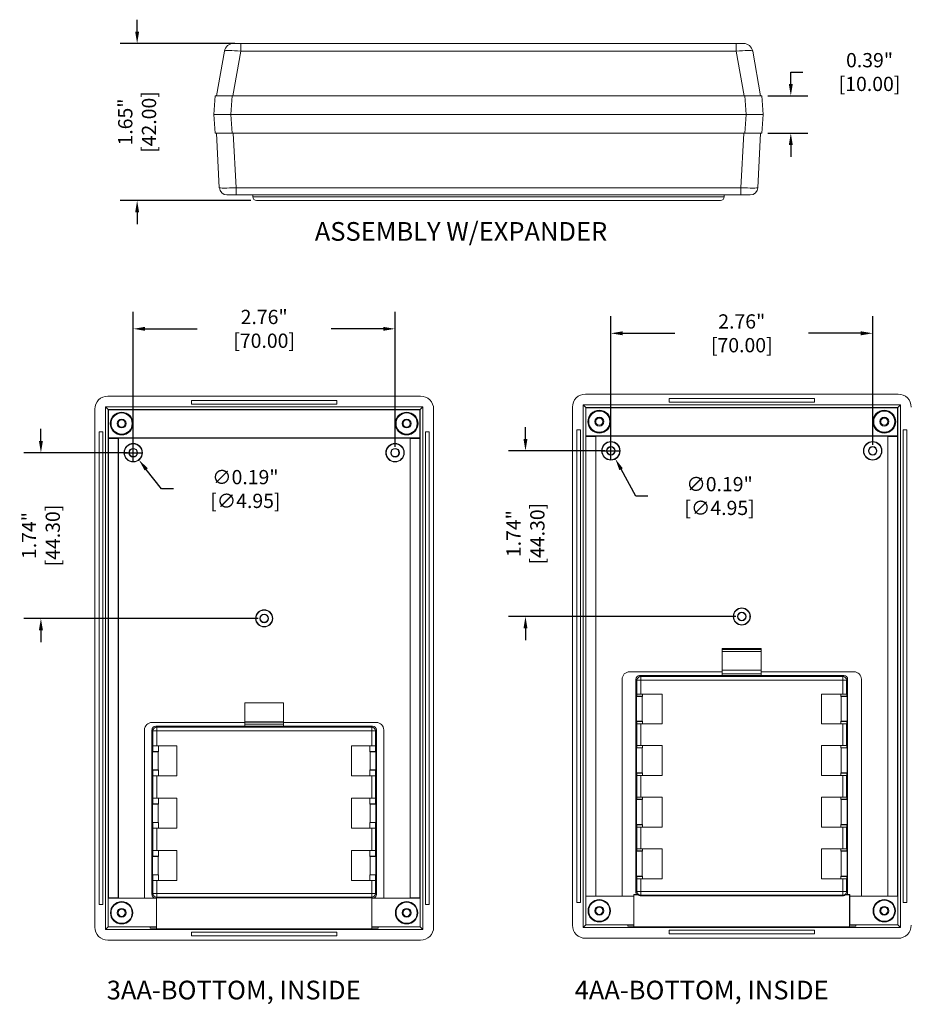
# Model space of a CAD drawing. Units: inches. Extents: x 12.2 to 54.8, y 3.9 to 27.8.
# Drawn here: x 22.8 to 32.2, y 5.2 to 15.5 of the extents above; entities that cross this region are included whole.
import ezdxf

# ---------------------------------------------------------------- set-up
doc = ezdxf.new("R2010")
doc.units = ezdxf.units.IN
doc.header["$LTSCALE"] = 0.04
doc.header["$MEASUREMENT"] = 0
doc.layers.add('dim', color=7, linetype='Continuous')
doc.layers.add('TEXT', color=7, linetype='Continuous')
doc.styles.add('CALLOUT', font='Romant.shx')
doc.styles.get("Standard").update_dxf_attribs({"font": 'romans.shx', "width": 0.8})
doc.dimstyles.get("Standard").update_dxf_attribs({"dimtxt": 0.15, "dimasz": 0.125, "dimexe": 0.18, "dimexo": 0.0625, "dimgap": 0.09, "dimtad": 0, "dimzin": 0, "dimdsep": 46, "dimtxsty": 'Standard', "dimcen": 0.09, "dimadec": 0, "dimazin": 0, "dimtfac": 1, "dimtofl": 0, "dimtmove": 0, "dimatfit": 3, "dimfxl": 0, "dimtolj": 1, "dimtzin": 0, "dimarcsym": 0})

# ---------------------------------------------------------------- blocks, each defined once
blk = doc.blocks.new('*D15')
at = {"layer": 'dim', "color": 0, "lineweight": -2}
for p, q in [((24.063, 15.412), (24.063, 15.537)), ((25.093, 15.287), (23.883, 15.287)), ((25.259, 13.634), (23.883, 13.634)), ((24.063, 13.509), (24.063, 13.384))]:
    blk.add_line(p, q, dxfattribs=at)
at = {"layer": 'dim', "color": 0}
for points in [[(24.042, 15.412), (24.084, 15.412), (24.063, 15.287)], [(24.042, 13.509), (24.084, 13.509), (24.063, 13.634)]]:
    blk.add_solid(points, dxfattribs=at)
at = {"layer": 'dim', "color": 0, "insert": (24.063, 14.46), "char_height": 0.15, "attachment_point": 5, "rotation": 90}
blk.add_mtext('\\A1;1.65" [42.00]', dxfattribs=at)
blk = doc.blocks.new('*D16')
at = {"layer": 'dim', "color": 0, "lineweight": -2}
for p, q in [((30.944, 14.861), (30.944, 14.986)), ((30.944, 14.986), (31.069, 14.986)), ((30.701, 14.736), (31.124, 14.736)), ((30.701, 14.342), (31.124, 14.342)), ((30.944, 14.217), (30.944, 14.092))]:
    blk.add_line(p, q, dxfattribs=at)
at = {"layer": 'dim', "color": 0}
for points in [[(30.923, 14.861), (30.965, 14.861), (30.944, 14.736)], [(30.923, 14.217), (30.965, 14.217), (30.944, 14.342)]]:
    blk.add_solid(points, dxfattribs=at)
at = {"layer": 'dim', "color": 0, "insert": (31.773, 14.986), "char_height": 0.15, "attachment_point": 5}
blk.add_mtext('\\A1;0.39" [10.00]', dxfattribs=at)
blk = doc.blocks.new('*D73')
at = {"layer": 'dim', "color": 0, "lineweight": -2}
for p, q in [((24.022, 11.041), (24.022, 12.463)), ((26.778, 11.041), (26.778, 12.463)), ((24.147, 12.283), (24.696, 12.283)), ((26.653, 12.283), (26.105, 12.283))]:
    blk.add_line(p, q, dxfattribs=at)
at = {"layer": 'dim', "color": 0}
for points in [[(24.147, 12.304), (24.147, 12.262), (24.022, 12.283)], [(26.653, 12.304), (26.653, 12.262), (26.778, 12.283)]]:
    blk.add_solid(points, dxfattribs=at)
at = {"layer": 'dim', "color": 0, "insert": (25.4, 12.283), "char_height": 0.15, "attachment_point": 5}
blk.add_mtext('\\A1;2.76" [70.00]', dxfattribs=at)
blk = doc.blocks.new('*D74')
at = {"layer": 'dim', "color": 0, "lineweight": -2}
for p, q in [((23.05, 11.104), (23.05, 11.229)), ((23.96, 10.979), (22.87, 10.979)), ((25.338, 9.235), (22.87, 9.235)), ((23.05, 9.11), (23.05, 8.985))]:
    blk.add_line(p, q, dxfattribs=at)
at = {"layer": 'dim', "color": 0}
for points in [[(23.029, 11.104), (23.071, 11.104), (23.05, 10.979)], [(23.029, 9.11), (23.071, 9.11), (23.05, 9.235)]]:
    blk.add_solid(points, dxfattribs=at)
at = {"layer": 'dim', "color": 0, "insert": (23.05, 10.107), "char_height": 0.15, "attachment_point": 5, "rotation": 90}
blk.add_mtext('\\A1;1.74" [44.30]', dxfattribs=at)
blk = doc.blocks.new('*D75')
at = {"layer": 'dim', "color": 0, "lineweight": -2}
for p, q in [((29.05, 11.062), (29.05, 12.416)), ((31.806, 11.062), (31.806, 12.416)), ((29.175, 12.236), (29.724, 12.236)), ((31.681, 12.236), (31.132, 12.236))]:
    blk.add_line(p, q, dxfattribs=at)
at = {"layer": 'dim', "color": 0}
for points in [[(29.175, 12.257), (29.175, 12.215), (29.05, 12.236)], [(31.681, 12.257), (31.681, 12.215), (31.806, 12.236)]]:
    blk.add_solid(points, dxfattribs=at)
at = {"layer": 'dim', "color": 0, "insert": (30.428, 12.236), "char_height": 0.15, "attachment_point": 5}
blk.add_mtext('\\A1;2.76" [70.00]', dxfattribs=at)
blk = doc.blocks.new('*D78')
at = {"layer": 'dim', "color": 0, "lineweight": -2}
for p, q in [((28.151, 11.124), (28.151, 11.249)), ((28.988, 10.999), (27.971, 10.999)), ((30.366, 9.255), (27.971, 9.255)), ((28.151, 9.13), (28.151, 9.005))]:
    blk.add_line(p, q, dxfattribs=at)
at = {"layer": 'dim', "color": 0}
for points in [[(28.13, 11.124), (28.172, 11.124), (28.151, 10.999)], [(28.13, 9.13), (28.172, 9.13), (28.151, 9.255)]]:
    blk.add_solid(points, dxfattribs=at)
at = {"layer": 'dim', "color": 0, "insert": (28.151, 10.127), "char_height": 0.15, "attachment_point": 5, "rotation": 90}
blk.add_mtext('\\A1;1.74" [44.30]', dxfattribs=at)
blk = doc.blocks.new('*D82')
at = {"layer": 'dim', "color": 0, "lineweight": -2}
for p, q in [((28.96, 10.999), (29.14, 10.999)), ((29.05, 10.909), (29.05, 11.089)), ((29.313, 10.523), (29.158, 10.805)), ((29.438, 10.523), (29.313, 10.523))]:
    blk.add_line(p, q, dxfattribs=at)
at = {"layer": 'dim', "color": 0}
blk.add_solid([(29.176, 10.815), (29.139, 10.795), (29.097, 10.914)], dxfattribs=at)
at = {"layer": 'dim', "color": 0, "insert": (30.194, 10.523), "char_height": 0.15, "attachment_point": 5}
blk.add_mtext('\\A1;∅0.19" [∅4.95]', dxfattribs=at)
blk = doc.blocks.new('*D91')
at = {"layer": 'dim', "color": 0, "lineweight": -2}
for p, q in [((24.022, 10.889), (24.022, 11.069)), ((23.932, 10.979), (24.112, 10.979)), ((24.321, 10.597), (24.159, 10.803)), ((24.446, 10.597), (24.321, 10.597))]:
    blk.add_line(p, q, dxfattribs=at)
at = {"layer": 'dim', "color": 0}
blk.add_solid([(24.176, 10.816), (24.143, 10.791), (24.082, 10.902)], dxfattribs=at)
at = {"layer": 'dim', "color": 0, "insert": (25.202, 10.597), "char_height": 0.15, "attachment_point": 5}
blk.add_mtext('\\A1;∅0.19" [∅4.95]', dxfattribs=at)

msp = doc.modelspace()

# ---------------------------------------------------------------- linework, layer by layer
at = {"color": 7, "linetype": 'Continuous', "lineweight": 15}
for p, q in [((25.155, 15.287), (25.078, 15.287)), ((25.155, 15.287), (25.155, 15.206)), ((25.155, 15.287), (30.369, 15.287)), ((30.369, 15.206), (30.369, 15.287)), ((30.446, 15.287), (30.369, 15.287)), ((24.898, 14.736), (24.981, 15.206)), ((25.155, 15.206), (25.072, 14.736)), ((30.369, 15.206), (25.155, 15.206)), ((30.452, 14.736), (30.369, 15.206)), ((30.543, 15.206), (30.626, 14.736)), ((24.872, 14.539), (24.886, 14.736)), ((24.886, 14.736), (25.063, 14.736)), ((25.063, 14.736), (25.049, 14.539)), ((25.063, 14.736), (30.461, 14.736)), ((30.475, 14.539), (30.461, 14.736)), ((30.461, 14.736), (30.638, 14.736)), ((30.638, 14.736), (30.652, 14.539)), ((24.886, 14.342), (24.872, 14.539)), ((25.049, 14.539), (24.872, 14.539)), ((30.475, 14.539), (25.049, 14.539)), ((25.049, 14.539), (25.063, 14.342)), ((30.461, 14.342), (30.475, 14.539)), ((30.652, 14.539), (30.475, 14.539)), ((30.652, 14.539), (30.638, 14.342)), ((25.063, 14.342), (24.886, 14.342)), ((24.928, 13.767), (24.898, 14.342)), ((30.461, 14.342), (25.063, 14.342)), ((25.075, 14.342), (25.105, 13.767)), ((30.419, 13.767), (30.449, 14.342)), ((30.638, 14.342), (30.461, 14.342)), ((30.626, 14.342), (30.596, 13.767)), ((25.007, 13.693), (25.105, 13.693)), ((25.105, 13.767), (30.419, 13.767)), ((25.105, 13.767), (25.105, 13.693)), ((30.419, 13.693), (25.105, 13.693)), ((25.282, 13.673), (25.282, 13.693)), ((30.242, 13.673), (30.242, 13.693)), ((30.419, 13.693), (30.419, 13.767)), ((30.419, 13.693), (30.517, 13.693)), ((25.282, 13.673), (30.242, 13.673)), ((30.203, 13.634), (25.321, 13.634)), ((27.046, 11.575), (23.754, 11.575)), ((24.636, 11.53), (24.636, 11.49)), ((26.164, 11.53), (24.636, 11.53)), ((26.164, 11.49), (26.164, 11.53)), ((32.074, 11.596), (28.782, 11.596)), ((29.664, 11.551), (29.664, 11.511)), ((31.192, 11.551), (29.664, 11.551)), ((29.664, 11.511), (31.192, 11.511)), ((31.192, 11.511), (31.192, 11.551)), ((23.617, 11.437), (23.617, 5.984)), ((23.758, 11.434), (23.729, 11.463)), ((23.729, 11.463), (23.729, 5.959)), ((27.071, 11.463), (23.729, 11.463)), ((23.758, 11.434), (27.042, 11.434)), ((23.758, 11.434), (23.76, 11.432)), ((23.758, 11.134), (23.758, 11.434)), ((27.04, 11.432), (23.76, 11.432)), ((23.76, 11.432), (23.76, 11.134)), ((24.636, 11.49), (26.164, 11.49)), ((27.042, 11.434), (27.04, 11.432)), ((27.04, 11.134), (27.04, 11.432)), ((27.042, 11.434), (27.071, 11.463)), ((27.042, 11.434), (27.042, 11.134)), ((27.071, 5.959), (27.071, 11.463)), ((27.184, 5.984), (27.184, 11.437)), ((28.645, 11.458), (28.645, 6.005)), ((28.786, 11.455), (28.757, 11.483)), ((32.099, 11.483), (28.757, 11.483)), ((28.757, 11.483), (28.757, 5.98)), ((28.786, 11.455), (32.07, 11.455)), ((28.786, 11.455), (28.788, 11.453)), ((28.786, 11.155), (28.786, 11.455)), ((32.068, 11.453), (28.788, 11.453)), ((28.788, 11.453), (28.788, 11.155)), ((32.07, 11.455), (32.068, 11.453)), ((32.068, 11.155), (32.068, 11.453)), ((32.07, 11.455), (32.099, 11.483)), ((32.07, 11.455), (32.07, 11.155)), ((32.099, 5.98), (32.099, 11.483)), ((23.662, 11.199), (23.662, 6.223)), ((23.701, 11.199), (23.662, 11.199)), ((23.701, 6.223), (23.701, 11.199)), ((27.138, 11.199), (27.099, 11.199)), ((27.099, 11.199), (27.099, 6.223)), ((27.138, 6.223), (27.138, 11.199)), ((28.69, 11.22), (28.69, 6.243)), ((28.729, 11.22), (28.69, 11.22)), ((28.729, 6.243), (28.729, 11.22)), ((32.166, 11.22), (32.127, 11.22)), ((32.127, 11.22), (32.127, 6.243)), ((32.166, 6.243), (32.166, 11.22)), ((23.76, 11.134), (23.758, 11.134)), ((23.758, 11.134), (23.758, 11.13)), ((23.758, 11.13), (23.76, 11.13)), ((23.758, 6.292), (23.758, 11.13)), ((23.76, 11.134), (27.04, 11.134)), ((23.76, 11.134), (23.76, 11.132)), ((27.04, 11.132), (23.76, 11.132)), ((23.76, 11.13), (23.76, 11.132)), ((23.863, 11.13), (23.76, 11.13)), ((23.76, 11.13), (23.76, 6.292)), ((23.863, 11.13), (23.863, 11.132)), ((23.863, 11.13), (23.865, 11.13)), ((23.863, 6.292), (23.863, 11.13)), ((23.865, 11.13), (23.865, 6.292)), ((26.936, 11.13), (26.938, 11.13)), ((26.936, 6.292), (26.936, 11.13)), ((26.938, 11.13), (26.938, 11.132)), ((27.04, 11.13), (26.938, 11.13)), ((26.938, 11.13), (26.938, 6.292)), ((27.04, 11.134), (27.04, 11.132)), ((27.042, 11.134), (27.04, 11.134)), ((27.04, 11.13), (27.04, 11.132)), ((27.04, 11.13), (27.042, 11.13)), ((27.04, 6.292), (27.04, 11.13)), ((27.042, 11.13), (27.042, 11.134)), ((27.042, 11.13), (27.042, 6.292)), ((28.788, 11.155), (28.786, 11.155)), ((28.786, 11.155), (28.786, 11.151)), ((28.786, 11.151), (28.788, 11.151)), ((28.786, 6.312), (28.786, 11.151)), ((28.788, 11.155), (32.068, 11.155)), ((28.788, 11.155), (28.788, 11.153)), ((32.068, 11.153), (28.788, 11.153)), ((28.788, 11.151), (28.788, 11.153)), ((28.891, 11.151), (28.788, 11.151)), ((28.788, 11.151), (28.788, 6.312)), ((28.891, 11.151), (28.891, 11.153)), ((28.891, 11.151), (28.893, 11.151)), ((28.891, 6.312), (28.891, 11.151)), ((28.893, 11.151), (28.893, 6.312)), ((31.964, 11.151), (31.966, 11.151)), ((31.964, 6.312), (31.964, 11.151)), ((31.966, 11.151), (31.966, 11.153)), ((32.068, 11.151), (31.966, 11.151)), ((31.966, 11.151), (31.966, 6.312)), ((32.068, 11.155), (32.068, 11.153)), ((32.07, 11.155), (32.068, 11.155)), ((32.068, 11.151), (32.068, 11.153)), ((32.068, 11.151), (32.07, 11.151)), ((32.068, 6.312), (32.068, 11.151)), ((32.07, 11.151), (32.07, 11.155)), ((32.07, 11.151), (32.07, 6.312)), ((30.633, 8.919), (30.223, 8.919)), ((30.223, 8.919), (30.223, 8.673)), ((30.633, 8.673), (30.633, 8.919)), ((30.223, 8.909), (30.633, 8.909)), ((30.633, 8.887), (30.223, 8.887)), ((30.223, 8.673), (29.247, 8.673)), ((29.353, 8.633), (29.364, 8.623)), ((30.223, 8.633), (29.353, 8.633)), ((29.364, 8.623), (29.364, 8.584)), ((29.364, 8.623), (31.493, 8.623)), ((30.223, 8.691), (30.633, 8.691)), ((30.223, 8.69), (30.633, 8.69)), ((30.223, 8.633), (30.223, 8.673)), ((30.223, 8.653), (30.633, 8.653)), ((30.223, 8.633), (30.223, 8.633)), ((30.633, 8.633), (30.223, 8.633)), ((31.609, 8.673), (30.633, 8.673)), ((30.633, 8.673), (30.633, 8.633)), ((30.633, 8.633), (30.633, 8.633)), ((31.503, 8.633), (30.633, 8.633)), ((31.493, 8.623), (31.503, 8.633)), ((31.493, 8.623), (31.493, 8.584)), ((29.168, 8.594), (29.168, 6.31)), ((29.324, 8.584), (29.314, 8.594)), ((29.314, 8.594), (29.314, 6.35)), ((29.324, 8.584), (29.364, 8.584)), ((29.324, 8.439), (29.324, 8.584)), ((29.364, 8.584), (29.364, 8.439)), ((31.493, 8.584), (29.364, 8.584)), ((31.493, 8.439), (31.493, 8.584)), ((31.532, 8.584), (31.493, 8.584)), ((31.542, 8.594), (31.532, 8.584)), ((31.532, 8.584), (31.532, 8.439)), ((31.542, 6.35), (31.542, 8.594)), ((31.688, 6.31), (31.688, 8.594)), ((29.322, 8.417), (29.319, 8.414)), ((29.319, 8.152), (29.319, 8.414)), ((29.319, 8.414), (29.381, 8.414)), ((29.322, 8.417), (29.322, 8.439)), ((29.324, 8.439), (29.322, 8.439)), ((29.384, 8.417), (29.322, 8.417)), ((29.324, 8.439), (29.364, 8.439)), ((29.364, 8.439), (29.59, 8.439)), ((29.381, 8.414), (29.384, 8.417)), ((29.381, 8.414), (29.381, 8.152)), ((29.384, 8.439), (29.384, 8.417)), ((29.59, 8.439), (29.59, 8.124)), ((31.267, 8.439), (31.267, 8.124)), ((31.493, 8.439), (31.267, 8.439)), ((31.472, 8.417), (31.472, 8.439)), ((31.472, 8.417), (31.534, 8.417)), ((31.476, 8.414), (31.472, 8.417)), ((31.537, 8.414), (31.476, 8.414)), ((31.476, 8.152), (31.476, 8.414)), ((31.532, 8.439), (31.493, 8.439)), ((31.532, 8.439), (31.534, 8.439)), ((31.534, 8.439), (31.534, 8.417)), ((31.534, 8.417), (31.537, 8.414)), ((31.537, 8.414), (31.537, 8.152)), ((25.605, 8.347), (25.196, 8.347)), ((25.196, 8.347), (25.196, 8.14)), ((25.605, 8.14), (25.605, 8.347)), ((25.196, 8.14), (24.219, 8.14)), ((24.258, 8.101), (24.269, 8.09)), ((25.196, 8.101), (24.258, 8.101)), ((24.269, 8.09), (26.532, 8.09)), ((24.269, 8.09), (24.269, 8.051)), ((25.605, 8.145), (25.196, 8.145)), ((25.605, 8.144), (25.196, 8.144)), ((25.196, 8.101), (25.196, 8.14)), ((25.196, 8.122), (25.605, 8.122)), ((25.196, 8.1), (25.196, 8.101)), ((25.605, 8.1), (25.196, 8.1)), ((26.581, 8.14), (25.605, 8.14)), ((25.605, 8.14), (25.605, 8.101)), ((25.605, 8.101), (25.605, 8.1)), ((26.542, 8.101), (25.605, 8.101)), ((26.532, 8.09), (26.542, 8.101)), ((26.532, 8.09), (26.532, 8.051)), ((29.319, 8.152), (29.322, 8.149)), ((29.381, 8.152), (29.319, 8.152)), ((29.322, 8.124), (29.322, 8.149)), ((29.322, 8.149), (29.384, 8.149)), ((29.322, 8.124), (29.324, 8.124)), ((29.324, 7.896), (29.324, 8.124)), ((29.364, 8.124), (29.324, 8.124)), ((29.364, 8.124), (29.364, 7.896)), ((29.59, 8.124), (29.364, 8.124)), ((29.384, 8.149), (29.381, 8.152)), ((29.384, 8.149), (29.384, 8.124)), ((31.267, 8.124), (31.493, 8.124)), ((31.472, 8.149), (31.476, 8.152)), ((31.534, 8.149), (31.472, 8.149)), ((31.472, 8.124), (31.472, 8.149)), ((31.476, 8.152), (31.537, 8.152)), ((31.493, 7.896), (31.493, 8.124)), ((31.493, 8.124), (31.532, 8.124)), ((31.532, 8.124), (31.532, 7.896)), ((31.534, 8.124), (31.532, 8.124)), ((31.537, 8.152), (31.534, 8.149)), ((31.534, 8.149), (31.534, 8.124)), ((24.14, 8.061), (24.14, 6.29)), ((24.229, 8.051), (24.219, 8.061)), ((24.219, 8.061), (24.219, 6.329)), ((24.229, 8.051), (24.269, 8.051)), ((24.229, 7.894), (24.229, 8.051)), ((26.532, 8.051), (24.269, 8.051)), ((24.269, 8.051), (24.269, 7.894)), ((26.532, 7.894), (26.532, 8.051)), ((26.571, 8.051), (26.532, 8.051)), ((26.581, 8.061), (26.571, 8.051)), ((26.571, 8.051), (26.571, 7.894)), ((26.581, 6.329), (26.581, 8.061)), ((26.66, 6.29), (26.66, 8.061)), ((24.227, 7.833), (24.227, 7.894)), ((24.229, 7.894), (24.227, 7.894)), ((24.229, 7.894), (24.269, 7.894)), ((24.269, 7.894), (24.481, 7.894)), ((24.289, 7.894), (24.289, 7.833)), ((24.481, 7.894), (24.481, 7.579)), ((26.532, 7.894), (26.319, 7.894)), ((26.319, 7.894), (26.319, 7.579)), ((26.511, 7.833), (26.511, 7.894)), ((26.571, 7.894), (26.532, 7.894)), ((26.571, 7.894), (26.573, 7.894)), ((26.573, 7.894), (26.573, 7.833)), ((29.322, 7.874), (29.322, 7.896)), ((29.324, 7.896), (29.322, 7.896)), ((29.324, 7.896), (29.364, 7.896)), ((29.364, 7.896), (29.59, 7.896)), ((29.384, 7.896), (29.384, 7.874)), ((29.59, 7.896), (29.59, 7.581)), ((31.267, 7.896), (31.267, 7.581)), ((31.493, 7.896), (31.267, 7.896)), ((31.472, 7.874), (31.472, 7.896)), ((31.532, 7.896), (31.493, 7.896)), ((31.532, 7.896), (31.534, 7.896)), ((31.534, 7.896), (31.534, 7.874)), ((24.227, 7.833), (24.224, 7.83)), ((24.224, 7.64), (24.224, 7.83)), ((24.224, 7.83), (24.286, 7.83)), ((24.289, 7.833), (24.227, 7.833)), ((24.286, 7.83), (24.289, 7.833)), ((24.286, 7.83), (24.286, 7.64)), ((26.511, 7.833), (26.573, 7.833)), ((26.515, 7.83), (26.511, 7.833)), ((26.576, 7.83), (26.515, 7.83)), ((26.515, 7.64), (26.515, 7.83)), ((26.573, 7.833), (26.576, 7.83)), ((26.576, 7.83), (26.576, 7.64)), ((29.322, 7.874), (29.319, 7.871)), ((29.319, 7.609), (29.319, 7.871)), ((29.319, 7.871), (29.381, 7.871)), ((29.384, 7.874), (29.322, 7.874)), ((29.381, 7.871), (29.384, 7.874)), ((29.381, 7.871), (29.381, 7.609)), ((31.472, 7.874), (31.534, 7.874)), ((31.476, 7.871), (31.472, 7.874)), ((31.537, 7.871), (31.476, 7.871)), ((31.476, 7.609), (31.476, 7.871)), ((31.534, 7.874), (31.537, 7.871)), ((31.537, 7.871), (31.537, 7.609)), ((24.224, 7.64), (24.227, 7.636)), ((24.286, 7.64), (24.224, 7.64)), ((24.227, 7.579), (24.227, 7.636)), ((24.227, 7.636), (24.289, 7.636)), ((24.227, 7.579), (24.229, 7.579)), ((24.229, 7.342), (24.229, 7.579)), ((24.269, 7.579), (24.229, 7.579)), ((24.269, 7.579), (24.269, 7.342)), ((24.481, 7.579), (24.269, 7.579)), ((24.289, 7.636), (24.286, 7.64)), ((24.289, 7.636), (24.289, 7.579)), ((26.319, 7.579), (26.532, 7.579)), ((26.511, 7.636), (26.515, 7.64)), ((26.573, 7.636), (26.511, 7.636)), ((26.511, 7.579), (26.511, 7.636)), ((26.515, 7.64), (26.576, 7.64)), ((26.532, 7.342), (26.532, 7.579)), ((26.532, 7.579), (26.571, 7.579)), ((26.571, 7.579), (26.571, 7.342)), ((26.573, 7.579), (26.571, 7.579)), ((26.576, 7.64), (26.573, 7.636)), ((26.573, 7.636), (26.573, 7.579)), ((29.319, 7.609), (29.322, 7.605)), ((29.381, 7.609), (29.319, 7.609)), ((29.322, 7.581), (29.322, 7.605)), ((29.322, 7.605), (29.384, 7.605)), ((29.322, 7.581), (29.324, 7.581)), ((29.324, 7.353), (29.324, 7.581)), ((29.364, 7.581), (29.324, 7.581)), ((29.364, 7.581), (29.364, 7.353)), ((29.59, 7.581), (29.364, 7.581)), ((29.384, 7.605), (29.381, 7.609)), ((29.384, 7.605), (29.384, 7.581)), ((31.267, 7.581), (31.493, 7.581)), ((31.472, 7.605), (31.476, 7.609)), ((31.534, 7.605), (31.472, 7.605)), ((31.472, 7.581), (31.472, 7.605)), ((31.476, 7.609), (31.537, 7.609)), ((31.493, 7.353), (31.493, 7.581)), ((31.493, 7.581), (31.532, 7.581)), ((31.532, 7.581), (31.532, 7.353)), ((31.534, 7.581), (31.532, 7.581)), ((31.537, 7.609), (31.534, 7.605)), ((31.534, 7.605), (31.534, 7.581)), ((24.227, 7.282), (24.224, 7.279)), ((24.224, 7.088), (24.224, 7.279)), ((24.224, 7.279), (24.286, 7.279)), ((24.227, 7.282), (24.227, 7.342)), ((24.229, 7.342), (24.227, 7.342)), ((24.289, 7.282), (24.227, 7.282)), ((24.229, 7.342), (24.269, 7.342)), ((24.269, 7.342), (24.481, 7.342)), ((24.286, 7.279), (24.289, 7.282)), ((24.286, 7.279), (24.286, 7.088)), ((24.289, 7.342), (24.289, 7.282)), ((24.481, 7.342), (24.481, 7.027)), ((26.319, 7.342), (26.319, 7.027)), ((26.532, 7.342), (26.319, 7.342)), ((26.511, 7.282), (26.511, 7.342)), ((26.511, 7.282), (26.573, 7.282)), ((26.515, 7.279), (26.511, 7.282)), ((26.576, 7.279), (26.515, 7.279)), ((26.515, 7.088), (26.515, 7.279)), ((26.571, 7.342), (26.532, 7.342)), ((26.571, 7.342), (26.573, 7.342)), ((26.573, 7.342), (26.573, 7.282)), ((26.573, 7.282), (26.576, 7.279)), ((26.576, 7.279), (26.576, 7.088)), ((29.322, 7.331), (29.319, 7.328)), ((29.319, 7.065), (29.319, 7.328)), ((29.319, 7.328), (29.381, 7.328)), ((29.322, 7.331), (29.322, 7.353)), ((29.324, 7.353), (29.322, 7.353)), ((29.384, 7.331), (29.322, 7.331)), ((29.324, 7.353), (29.364, 7.353)), ((29.364, 7.353), (29.59, 7.353)), ((29.381, 7.328), (29.384, 7.331)), ((29.381, 7.328), (29.381, 7.065)), ((29.384, 7.353), (29.384, 7.331)), ((29.59, 7.353), (29.59, 7.038)), ((31.267, 7.353), (31.267, 7.038)), ((31.493, 7.353), (31.267, 7.353)), ((31.472, 7.331), (31.472, 7.353)), ((31.472, 7.331), (31.534, 7.331)), ((31.476, 7.328), (31.472, 7.331)), ((31.537, 7.328), (31.476, 7.328)), ((31.476, 7.065), (31.476, 7.328)), ((31.532, 7.353), (31.493, 7.353)), ((31.532, 7.353), (31.534, 7.353)), ((31.534, 7.353), (31.534, 7.331)), ((31.534, 7.331), (31.537, 7.328)), ((31.537, 7.328), (31.537, 7.065)), ((24.224, 7.088), (24.227, 7.085)), ((24.286, 7.088), (24.224, 7.088)), ((24.227, 7.027), (24.227, 7.085)), ((24.227, 7.085), (24.289, 7.085)), ((24.289, 7.085), (24.286, 7.088)), ((24.289, 7.085), (24.289, 7.027)), ((26.511, 7.085), (26.515, 7.088)), ((26.573, 7.085), (26.511, 7.085)), ((26.511, 7.027), (26.511, 7.085)), ((26.515, 7.088), (26.576, 7.088)), ((26.576, 7.088), (26.573, 7.085)), ((26.573, 7.085), (26.573, 7.027)), ((29.319, 7.065), (29.322, 7.062)), ((29.381, 7.065), (29.319, 7.065)), ((29.322, 7.038), (29.322, 7.062)), ((29.322, 7.062), (29.384, 7.062)), ((29.384, 7.062), (29.381, 7.065)), ((29.384, 7.062), (29.384, 7.038)), ((31.472, 7.062), (31.476, 7.065)), ((31.534, 7.062), (31.472, 7.062)), ((31.472, 7.038), (31.472, 7.062)), ((31.476, 7.065), (31.537, 7.065)), ((31.537, 7.065), (31.534, 7.062)), ((31.534, 7.062), (31.534, 7.038)), ((24.227, 7.027), (24.229, 7.027)), ((24.229, 6.791), (24.229, 7.027)), ((24.269, 7.027), (24.229, 7.027)), ((24.269, 7.027), (24.269, 6.791)), ((24.481, 7.027), (24.269, 7.027)), ((26.319, 7.027), (26.532, 7.027)), ((26.532, 6.791), (26.532, 7.027)), ((26.532, 7.027), (26.571, 7.027)), ((26.571, 7.027), (26.571, 6.791)), ((26.573, 7.027), (26.571, 7.027)), ((29.322, 7.038), (29.324, 7.038)), ((29.364, 7.038), (29.324, 7.038)), ((29.324, 6.809), (29.324, 7.038)), ((29.364, 7.038), (29.364, 6.809)), ((29.59, 7.038), (29.364, 7.038)), ((31.267, 7.038), (31.493, 7.038)), ((31.493, 6.809), (31.493, 7.038)), ((31.493, 7.038), (31.532, 7.038)), ((31.532, 7.038), (31.532, 6.809)), ((31.534, 7.038), (31.532, 7.038)), ((24.227, 6.731), (24.227, 6.791)), ((24.229, 6.791), (24.227, 6.791)), ((24.229, 6.791), (24.269, 6.791)), ((24.269, 6.791), (24.481, 6.791)), ((24.289, 6.791), (24.289, 6.731)), ((24.481, 6.791), (24.481, 6.476)), ((26.532, 6.791), (26.319, 6.791)), ((26.319, 6.791), (26.319, 6.476)), ((26.511, 6.731), (26.511, 6.791)), ((26.571, 6.791), (26.532, 6.791)), ((26.571, 6.791), (26.573, 6.791)), ((26.573, 6.791), (26.573, 6.731)), ((29.322, 6.788), (29.319, 6.784)), ((29.319, 6.522), (29.319, 6.784)), ((29.319, 6.784), (29.381, 6.784)), ((29.322, 6.788), (29.322, 6.809)), ((29.324, 6.809), (29.322, 6.809)), ((29.384, 6.788), (29.322, 6.788)), ((29.324, 6.809), (29.364, 6.809)), ((29.364, 6.809), (29.59, 6.809)), ((29.381, 6.784), (29.384, 6.788)), ((29.381, 6.784), (29.381, 6.522)), ((29.384, 6.809), (29.384, 6.788)), ((29.59, 6.809), (29.59, 6.495)), ((31.267, 6.809), (31.267, 6.495)), ((31.493, 6.809), (31.267, 6.809)), ((31.472, 6.788), (31.472, 6.809)), ((31.472, 6.788), (31.534, 6.788)), ((31.476, 6.784), (31.472, 6.788)), ((31.537, 6.784), (31.476, 6.784)), ((31.476, 6.522), (31.476, 6.784)), ((31.532, 6.809), (31.493, 6.809)), ((31.532, 6.809), (31.534, 6.809)), ((31.534, 6.809), (31.534, 6.788)), ((31.534, 6.788), (31.537, 6.784)), ((31.537, 6.784), (31.537, 6.522)), ((24.227, 6.731), (24.224, 6.728)), ((24.224, 6.537), (24.224, 6.728)), ((24.224, 6.728), (24.286, 6.728)), ((24.289, 6.731), (24.227, 6.731)), ((24.286, 6.728), (24.289, 6.731)), ((24.286, 6.728), (24.286, 6.537)), ((26.511, 6.731), (26.573, 6.731)), ((26.515, 6.728), (26.511, 6.731)), ((26.576, 6.728), (26.515, 6.728)), ((26.515, 6.537), (26.515, 6.728)), ((26.573, 6.731), (26.576, 6.728)), ((26.576, 6.728), (26.576, 6.537)), ((24.224, 6.537), (24.227, 6.534)), ((24.286, 6.537), (24.224, 6.537)), ((24.227, 6.476), (24.227, 6.534)), ((24.227, 6.534), (24.289, 6.534)), ((24.289, 6.534), (24.286, 6.537)), ((24.289, 6.534), (24.289, 6.476)), ((26.511, 6.534), (26.515, 6.537)), ((26.573, 6.534), (26.511, 6.534)), ((26.511, 6.476), (26.511, 6.534)), ((26.515, 6.537), (26.576, 6.537)), ((26.576, 6.537), (26.573, 6.534)), ((26.573, 6.534), (26.573, 6.476)), ((24.227, 6.476), (24.229, 6.476)), ((24.229, 6.339), (24.229, 6.476)), ((24.269, 6.476), (24.229, 6.476)), ((24.269, 6.476), (24.269, 6.339)), ((24.481, 6.476), (24.269, 6.476)), ((26.319, 6.476), (26.532, 6.476)), ((26.532, 6.339), (26.532, 6.476)), ((26.532, 6.476), (26.571, 6.476)), ((26.571, 6.476), (26.571, 6.339)), ((26.573, 6.476), (26.571, 6.476)), ((29.319, 6.522), (29.322, 6.519)), ((29.381, 6.522), (29.319, 6.522)), ((29.322, 6.495), (29.322, 6.519)), ((29.322, 6.519), (29.384, 6.519)), ((29.322, 6.495), (29.324, 6.495)), ((29.324, 6.36), (29.324, 6.495)), ((29.364, 6.495), (29.324, 6.495)), ((29.364, 6.495), (29.364, 6.36)), ((29.59, 6.495), (29.364, 6.495)), ((29.384, 6.519), (29.381, 6.522)), ((29.384, 6.519), (29.384, 6.495)), ((31.267, 6.495), (31.493, 6.495)), ((31.472, 6.519), (31.476, 6.522)), ((31.534, 6.519), (31.472, 6.519)), ((31.472, 6.495), (31.472, 6.519)), ((31.476, 6.522), (31.537, 6.522)), ((31.493, 6.36), (31.493, 6.495)), ((31.493, 6.495), (31.532, 6.495)), ((31.532, 6.495), (31.532, 6.36)), ((31.534, 6.495), (31.532, 6.495)), ((31.537, 6.522), (31.534, 6.519)), ((31.534, 6.519), (31.534, 6.495)), ((24.219, 6.329), (24.229, 6.339)), ((24.269, 6.339), (24.229, 6.339)), ((24.269, 6.339), (26.532, 6.339)), ((24.269, 6.339), (24.269, 6.3)), ((26.532, 6.339), (26.571, 6.339)), ((26.532, 6.339), (26.532, 6.3)), ((26.571, 6.339), (26.581, 6.329)), ((29.29, 6.31), (29.29, 6.33)), ((29.29, 6.33), (29.319, 6.33)), ((29.293, 6.324), (29.293, 5.988)), ((29.335, 6.324), (29.293, 6.324)), ((29.314, 6.35), (29.324, 6.36)), ((29.325, 6.33), (29.319, 6.33)), ((29.364, 6.36), (29.324, 6.36)), ((29.364, 6.36), (29.364, 6.321)), ((29.364, 6.36), (31.493, 6.36)), ((31.493, 6.36), (31.532, 6.36)), ((31.493, 6.36), (31.493, 6.321)), ((31.562, 6.324), (31.521, 6.324)), ((31.537, 6.33), (31.531, 6.33)), ((31.532, 6.36), (31.542, 6.35)), ((31.537, 6.33), (31.566, 6.33)), ((31.562, 5.988), (31.562, 6.324)), ((31.566, 6.33), (31.566, 6.31)), ((23.662, 6.223), (23.701, 6.223)), ((23.758, 6.292), (23.76, 6.292)), ((23.758, 6.292), (23.758, 6.288)), ((23.758, 6.288), (23.758, 5.988)), ((23.76, 6.29), (23.76, 6.292)), ((23.76, 6.292), (23.863, 6.292)), ((24.266, 6.29), (23.76, 6.29)), ((23.863, 6.29), (23.863, 6.292)), ((23.863, 6.292), (23.865, 6.292)), ((24.269, 6.3), (24.258, 6.29)), ((24.266, 6.295), (26.534, 6.295)), ((24.266, 6.295), (24.266, 5.968)), ((26.532, 6.3), (24.269, 6.3)), ((26.542, 6.29), (26.532, 6.3)), ((26.534, 5.968), (26.534, 6.295)), ((26.534, 6.293), (26.538, 6.293)), ((26.534, 6.29), (26.538, 6.29)), ((26.538, 6.29), (26.538, 6.293)), ((27.04, 6.29), (26.538, 6.29)), ((26.936, 6.292), (26.938, 6.292)), ((26.938, 6.29), (26.938, 6.292)), ((26.938, 6.292), (27.04, 6.292)), ((27.04, 6.29), (27.04, 6.292)), ((27.04, 6.292), (27.042, 6.292)), ((27.042, 6.288), (27.042, 6.292)), ((27.042, 5.988), (27.042, 6.288)), ((27.099, 6.223), (27.138, 6.223)), ((28.69, 6.243), (28.729, 6.243)), ((28.786, 6.312), (28.788, 6.312)), ((28.786, 6.312), (28.786, 6.308)), ((28.786, 6.308), (28.786, 6.009)), ((28.788, 6.31), (28.788, 6.312)), ((28.788, 6.312), (28.891, 6.312)), ((29.29, 6.31), (28.788, 6.31)), ((28.891, 6.31), (28.891, 6.312)), ((28.891, 6.312), (28.893, 6.312)), ((29.29, 6.31), (29.29, 6.009)), ((29.364, 6.321), (29.359, 6.316)), ((29.359, 6.316), (31.498, 6.316)), ((31.493, 6.321), (29.364, 6.321)), ((31.498, 6.316), (31.493, 6.321)), ((32.068, 6.31), (31.566, 6.31)), ((31.566, 6.009), (31.566, 6.31)), ((31.964, 6.312), (31.966, 6.312)), ((31.966, 6.31), (31.966, 6.312)), ((31.966, 6.312), (32.068, 6.312)), ((32.068, 6.31), (32.068, 6.312)), ((32.068, 6.312), (32.07, 6.312)), ((32.07, 6.308), (32.07, 6.312)), ((32.07, 6.009), (32.07, 6.308)), ((32.127, 6.243), (32.166, 6.243)), ((23.758, 5.988), (23.729, 5.959)), ((23.729, 5.959), (27.071, 5.959)), ((23.758, 5.988), (24.266, 5.988)), ((24.199, 5.987), (24.2, 5.987)), ((24.199, 5.973), (24.199, 5.987)), ((24.266, 5.973), (24.199, 5.973)), ((24.2, 5.987), (24.2, 5.988)), ((24.2, 5.973), (24.2, 5.987)), ((26.534, 5.968), (24.266, 5.968)), ((26.164, 5.931), (24.636, 5.931)), ((24.636, 5.931), (24.636, 5.892)), ((26.164, 5.892), (26.164, 5.931)), ((26.534, 5.988), (27.042, 5.988)), ((26.601, 5.973), (26.534, 5.973)), ((26.601, 5.988), (26.601, 5.973)), ((27.042, 5.988), (27.071, 5.959)), ((28.786, 6.009), (28.757, 5.98)), ((28.757, 5.98), (32.099, 5.98)), ((28.786, 6.009), (29.29, 6.009)), ((29.227, 6.008), (29.228, 6.008)), ((29.227, 5.994), (29.227, 6.008)), ((29.227, 5.994), (29.293, 5.994)), ((29.228, 6.008), (29.228, 6.009)), ((29.228, 5.994), (29.228, 6.008)), ((31.562, 5.988), (29.293, 5.988)), ((29.664, 5.952), (29.664, 5.913)), ((31.192, 5.952), (29.664, 5.952)), ((29.664, 5.913), (31.192, 5.913)), ((31.192, 5.913), (31.192, 5.952)), ((31.562, 5.994), (31.629, 5.994)), ((31.566, 6.009), (32.07, 6.009)), ((31.629, 6.009), (31.629, 5.994)), ((32.07, 6.009), (32.099, 5.98)), ((23.754, 5.847), (27.046, 5.847)), ((24.636, 5.892), (26.164, 5.892)), ((28.782, 5.867), (32.074, 5.867))]:
    msp.add_line(p, q, dxfattribs=at)
for centre, radius in [((23.9, 11.286), 0.12), ((23.9, 11.286), 0.118), ((26.9, 11.286), 0.12), ((26.9, 11.286), 0.118), ((28.928, 11.306), 0.12), ((28.928, 11.306), 0.118), ((28.928, 11.306), 0.111), ((31.928, 11.306), 0.12), ((31.928, 11.306), 0.118), ((31.928, 11.306), 0.111), ((23.9, 11.286), 0.111), ((23.9, 11.286), 0.0465), ((23.9, 11.286), 0.0379), ((26.9, 11.286), 0.111), ((26.9, 11.286), 0.0465), ((26.9, 11.286), 0.0379), ((28.928, 11.306), 0.0465), ((28.928, 11.306), 0.0379), ((31.928, 11.306), 0.0465), ((31.928, 11.306), 0.0379), ((29.05, 10.999), 0.0974), ((29.05, 10.999), 0.0934), ((31.806, 10.999), 0.0974), ((31.806, 10.999), 0.0934), ((24.022, 10.979), 0.0974), ((24.022, 10.979), 0.0934), ((24.022, 10.979), 0.0453), ((24.022, 10.979), 0.0412), ((26.778, 10.979), 0.0974), ((26.778, 10.979), 0.0934), ((26.778, 10.979), 0.0453), ((26.778, 10.979), 0.0412), ((29.05, 10.999), 0.0453), ((29.05, 10.999), 0.0412), ((31.806, 10.999), 0.0453), ((31.806, 10.999), 0.0412), ((30.428, 9.255), 0.0904), ((30.428, 9.255), 0.0863), ((25.4, 9.235), 0.0904), ((25.4, 9.235), 0.0863), ((25.4, 9.235), 0.0453), ((25.4, 9.235), 0.0412), ((30.428, 9.255), 0.0453), ((30.428, 9.255), 0.0412), ((23.9, 6.136), 0.118), ((23.9, 6.136), 0.111), ((26.9, 6.136), 0.118), ((26.9, 6.136), 0.111), ((28.928, 6.157), 0.118), ((28.928, 6.157), 0.111), ((31.928, 6.157), 0.118), ((31.928, 6.157), 0.111), ((23.9, 6.136), 0.0465), ((23.9, 6.136), 0.0379), ((26.9, 6.136), 0.0465), ((26.9, 6.136), 0.0379), ((28.928, 6.157), 0.0465), ((28.928, 6.157), 0.0379), ((31.928, 6.157), 0.0465), ((31.928, 6.157), 0.0379)]:
    msp.add_circle(centre, radius, dxfattribs=at)
for centre, radius, start, end in [((25.078, 15.189), 0.0984, 90, 170), ((30.446, 15.189), 0.0984, 10, 90), ((25.007, 13.771), 0.0787, 183, 270), ((30.517, 13.771), 0.0787, 270, 357), ((25.321, 13.673), 0.0394, 180, 270), ((30.203, 13.673), 0.0394, 270, 0), ((23.76, 11.134), 0.00197, 180, 270), ((23.867, 11.13), 0.00197, 90, 180), ((26.934, 11.13), 0.00197, 0, 90), ((27.04, 11.134), 0.00197, 270, 0), ((28.788, 11.155), 0.00197, 180, 270), ((28.895, 11.151), 0.00197, 90, 180), ((31.962, 11.151), 0.00197, 0, 90), ((32.068, 11.155), 0.00197, 270, 0), ((29.247, 8.594), 0.0787, 90, 180), ((29.364, 8.583), 0.0394, 90.0204, 179.9795), ((31.493, 8.583), 0.0394, 0.0205, 89.9796), ((31.609, 8.594), 0.0787, 0, 90), ((24.219, 8.061), 0.0787, 90, 180), ((24.269, 8.051), 0.0394, 90.0205, 179.9796), ((26.532, 8.051), 0.0394, 0.0204, 89.9795), ((26.581, 8.061), 0.0787, 0, 90), ((24.269, 6.339), 0.0394, 180.0202, 269.9799), ((26.532, 6.339), 0.0394, 270.0201, 359.9798), ((29.364, 6.36), 0.0394, 180.0203, 269.9799), ((31.493, 6.36), 0.0394, 270.0201, 359.9797), ((23.76, 6.288), 0.00197, 90, 180), ((23.867, 6.292), 0.00197, 180, 270), ((26.934, 6.292), 0.00197, 270, 0), ((27.04, 6.288), 0.00197, 0, 90), ((28.788, 6.308), 0.00197, 90, 180), ((28.895, 6.312), 0.00197, 180, 270), ((31.962, 6.312), 0.00197, 270, 0), ((32.068, 6.308), 0.00197, 0, 90)]:
    msp.add_arc(centre, radius, start, end, dxfattribs=at)
for centre, major_axis, ratio, start_param, end_param in [((25.158, 15.189), (0.177, -0.017), 0.094463, 1.593485, 3.134123), ((30.366, 15.189), (0.177, 0.017), 0.094463, 0.00747, 1.548108), ((25.105, 13.771), (0.177, 0.004), 0.023209, 3.142269, 4.710326), ((30.419, 13.771), (0.177, -0.004), 0.023209, 4.714452, 6.282509), ((23.755, 11.437), (-0.0977, 0.0977), 0.997265, 5.499157, 7.067214), ((27.046, 11.437), (0.0977, 0.0977), 0.997265, 5.499157, 7.067214), ((28.783, 11.458), (-0.0977, 0.0977), 0.997265, 5.499157, 7.067214), ((32.074, 11.458), (0.0977, 0.0977), 0.997265, 5.499157, 7.067214), ((29.353, 8.594), (-0.0278, 0.0278), 0.999695, 5.497939, 7.068431), ((31.503, 8.594), (0.0278, 0.0278), 0.999695, 5.497939, 7.068431), ((24.259, 8.061), (-0.0278, 0.0278), 0.999695, 5.497939, 7.068431), ((26.542, 8.061), (0.0278, 0.0278), 0.999695, 5.497939, 7.068431), ((24.259, 6.329), (-0.0278, -0.0278), 0.999695, 5.497939, 7.068431), ((26.542, 6.329), (0.0278, -0.0278), 0.999695, 5.497939, 7.068431), ((29.353, 6.35), (-0.0278, -0.0278), 0.999695, 5.497939, 6.028684), ((29.357, 6.353), (-0.0278, -0.0278), 0.999695, 6.135455, 6.353436), ((29.359, 6.355), (-0.0278, -0.0278), 0.999695, 0.14838, 0.785246), ((31.498, 6.355), (0.0278, -0.0278), 0.999695, 5.497939, 6.134805), ((31.499, 6.353), (0.0278, -0.0278), 0.999695, 6.212934, 6.430916), ((31.503, 6.35), (0.0278, -0.0278), 0.999695, 0.254501, 0.785246), ((23.755, 5.985), (-0.0977, -0.0977), 0.997265, 5.499157, 7.067214), ((27.046, 5.985), (0.0977, -0.0977), 0.997265, 5.499157, 7.067214), ((28.783, 6.005), (-0.0977, -0.0977), 0.997265, 5.499157, 7.067214), ((32.074, 6.005), (0.0977, -0.0977), 0.997265, 5.499157, 7.067214)]:
    msp.add_ellipse(centre, major_axis=major_axis, ratio=ratio, start_param=start_param, end_param=end_param, dxfattribs=at)

# ---------------------------------------------------------------- texts
at = {"layer": 'TEXT', "style": 'CALLOUT'}
for s, p in [('ASSEMBLY W/EXPANDER', (25.933, 13.21)), ('3AA-BOTTOM, INSIDE ', (23.743, 5.224)), ('4AA-BOTTOM, INSIDE ', (28.669, 5.224))]:
    msp.add_text(s, height=0.19685, dxfattribs=at).set_placement(p)

# ---------------------------------------------------------------- dimensions: what is measured, and where the dimension line sits
at = {"layer": 'dim'}
for base, p1, p2, override, picture, middle in [((24.063, 15.287), (25.321, 13.634), (25.155, 15.287), {"dimtoh": 1, "dimpost": '"'}, '*D15', (24.063, 14.46)), ((30.944, 14.736), (30.638, 14.342), (30.638, 14.736), {"dimtoh": 1, "dimpost": '"'}, '*D16', (31.773, 14.986)), ((23.05, 9.235), (24.022, 10.979), (25.4, 9.235), {"dimpost": '"'}, '*D74', (23.05, 10.107)), ((28.151, 9.255), (29.05, 10.999), (30.428, 9.255), {"dimtoh": 1, "dimpost": '"'}, '*D78', (28.151, 10.127))]:
    dim = msp.add_linear_dim(base=base, p1=p1, p2=p2, angle=90, dimstyle='Standard', override=override, dxfattribs=at)
    dim.commit()
    dim.dimension.update_dxf_attribs({"geometry": picture, "text_midpoint": middle})
for base, p1, p2, override, picture, middle in [((26.778, 12.283), (24.022, 10.979), (26.778, 10.979), {"dimpost": '"'}, '*D73', (25.4, 12.283)), ((31.806, 12.236), (29.05, 10.999), (31.806, 10.999), {"dimtoh": 1, "dimpost": '"'}, '*D75', (30.428, 12.236))]:
    dim = msp.add_linear_dim(base=base, p1=p1, p2=p2, dimstyle='Standard', override=override, dxfattribs=at)
    dim.commit()
    dim.dimension.update_dxf_attribs({"geometry": picture, "text_midpoint": middle})
for p1, p2, picture, middle in [((23.962, 11.055), (24.082, 10.902), '*D91', (25.202, 10.597)), ((29.0032, 11.0847), (29.0973, 10.914), '*D82', (30.1938, 10.5229))]:
    dim = msp.add_diameter_dim_2p(p1=p1, p2=p2, dimstyle='Standard', override={"dimtoh": 1, "dimpost": '"'}, dxfattribs=at)
    dim.commit()
    dim.dimension.update_dxf_attribs({"geometry": picture, "text_midpoint": middle, "dimtype": 163})

doc.saveas('drawing.dxf')
